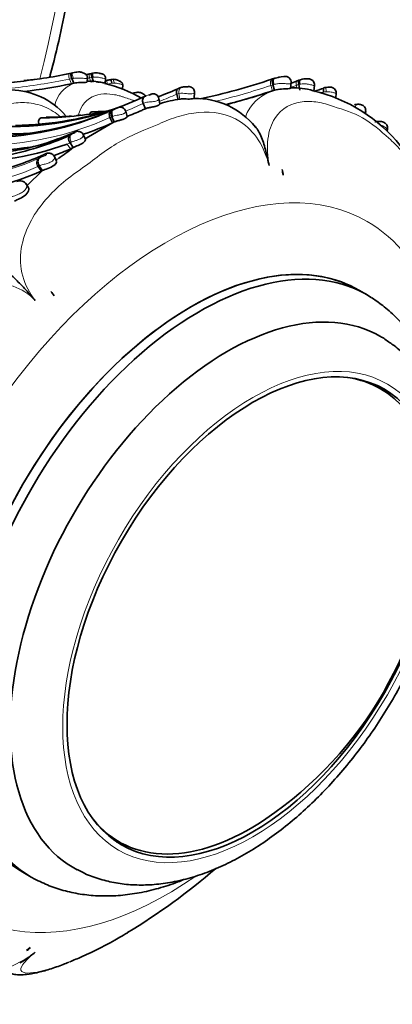
# Model space of a CAD drawing. Units: millimetres. Extents: x 0 to 786, y 0 to 1164.
# Drawn here: x 677 to 702, y 227 to 294 of the extents above; entities that cross this region are included whole.
import ezdxf
from ezdxf import colors
from ezdxf.entities.mleader import LeaderData, LeaderLine
from ezdxf.math import Vec2, Vec3

# ---------------------------------------------------------------- set-up
doc = ezdxf.new("R2010")
doc.units = ezdxf.units.MM
doc.layers.add('DV7_Défaut', color=7, linetype='Continuous')
doc.layers.add('Défaut', color=7, linetype='Continuous')

# ---------------------------------------------------------------- blocks, each defined once
blk = doc.blocks.new('_DOT')
at = {"color": 0}
blk.add_line((0, 0), (-1, 0), dxfattribs=at)
at = {"color": 0, "const_width": 0.333}
blk.add_lwpolyline([(-0.1665, 0, 1), (0.1665, 0, 1)], format="xyb", close=True, dxfattribs=at)
blk = doc.blocks.new('SE6')
at = {"layer": 'DV7_Défaut', "color": 7, "linetype": 'Continuous', "lineweight": 18}
for p, q in [((680.391, 290.454), (680.487, 290.474)), ((680.587, 290.496), (680.699, 290.519)), ((680.554, 290.113), (680.384, 290.076)), ((680.514, 289.758), (680.384, 290.076)), ((680.65, 290.128), (680.554, 290.113)), ((681.93, 290.191), (681.764, 290.158)), ((681.861, 289.836), (681.764, 290.158)), ((682.014, 290.202), (681.93, 290.191)), ((683.289, 289.794), (682.972, 289.741)), ((683.457, 289.8), (683.289, 289.794)), ((687.934, 288.706), (687.872, 289.095)), ((694.311, 289.692), (694.171, 289.646)), ((694.288, 289.271), (694.171, 289.646)), ((695.954, 289.464), (695.918, 289.647)), ((685.431, 288.413), (685.413, 288.404)), ((685.573, 288.042), (685.413, 288.404)), ((680.489, 286.269), (680.714, 286.435)), ((680.714, 286.435), (680.692, 286.427)), ((680.45, 285.293), (680.232, 285.624)), ((678.302, 284.662), (678.344, 284.683)), ((678.344, 284.683), (678.646, 284.919)), ((677.49, 282.791), (678.534, 283.813)), ((678.455, 283.774), (678.224, 284.09)), ((678.346, 284.148), (678.302, 284.129))]:
    blk.add_line(p, q, dxfattribs=at)
at = {"layer": 'DV7_Défaut', "color": 7, "linetype": 'Continuous', "lineweight": 35}
for p, q in [((680.891, 290.558), (680.697, 290.522)), ((680.998, 290.571), (680.81, 290.543)), ((681.83, 290.448), (681.932, 290.468)), ((680.514, 289.758), (680.685, 289.795)), ((680.685, 289.795), (680.554, 290.113)), ((681.596, 289.881), (681.615, 290.195)), ((682.028, 289.869), (681.93, 290.191)), ((682.836, 289.79), (682.861, 290.117)), ((683.38, 290.067), (683.226, 290.048)), ((694.404, 290.127), (694.32, 290.1)), ((695.053, 290.259), (694.7, 290.202)), ((695.525, 289.449), (695.57, 289.832)), ((696.21, 290.037), (696.123, 290.012)), ((684.022, 289.375), (684.025, 289.709)), ((684.935, 289.164), (684.761, 289.14)), ((688.927, 288.766), (688.95, 289.154)), ((694.513, 289.345), (694.258, 289.275)), ((694.429, 289.318), (694.311, 289.692)), ((696.163, 289.327), (696.09, 289.701)), ((697.103, 289.254), (697.159, 289.652)), ((698.619, 288.789), (698.647, 289.113)), ((685.591, 288.051), (685.431, 288.413)), ((686.574, 288.379), (686.512, 288.752)), ((687.821, 288.669), (687.724, 289.047)), ((682.052, 287.832), (681.903, 287.827)), ((683.284, 287.94), (683.367, 287.978)), ((683.367, 287.978), (683.419, 288.002)), ((684.34, 287.507), (684.232, 287.876)), ((700.637, 287.74), (700.661, 287.864)), ((678.796, 287.46), (678.446, 287.42)), ((681.417, 285.961), (683.454, 287.141)), ((683.321, 287.08), (683.155, 287.44)), ((683.454, 287.141), (683.287, 287.501)), ((683.454, 287.141), (683.321, 287.08)), ((702.12, 286.524), (702.15, 286.618)), ((680.642, 285.39), (680.423, 285.722)), ((681.484, 285.952), (681.323, 286.286)), ((680.45, 285.293), (680.642, 285.39)), ((679.497, 284.449), (679.35, 284.771)), ((678.534, 283.813), (678.302, 284.129)), ((678.455, 283.774), (678.534, 283.813)), ((677.586, 282.643), (677.413, 282.91)), ((700.762, 275.306), (700.2, 275.63)), ((701.68, 268.887), (700.973, 269.295)), ((683.073, 238.291), (683.78, 237.883)), ((677.2, 235.793), (677.762, 235.468)), ((677.438, 230.438), (677.695, 230.639))]:
    blk.add_line(p, q, dxfattribs=at)
at = {"layer": 'DV7_Défaut', "color": 7, "linetype": 'Continuous', "lineweight": 18}
for centre, radius, start, end in [((671.812, 332.106), 42.526, 276.13499, 281.63811), ((666.631, 355.328), 66.318, 282.06714, 282.14877), ((671.757, 332.095), 42.895, 276.24808, 281.60269), ((681.462, 287.786), 2.154, 111.15935, 166.21989), ((672.548, 332.467), 43.302, 282.08162, 282.28945), ((695.326, 286.912), 3.344, 94.40506, 99.93603), ((688.018, 288.392), 0.718, 101.81113, 114.18086), ((688.094, 287.562), 1.548, 78.85712, 98.25994), ((680.284, 330.833), 43.466, 283.39516, 288.63263), ((695.202, 286.455), 2.965, 108.56459, 159.61056), ((681.59, 330.506), 43.298, 288.78809, 289.32518), ((697.082, 286.241), 3.6, 106.00069, 108.85761), ((698.466, 285.981), 3.278, 101.95067, 105.65376), ((698.104, 287.384), 1.831, 94.41968, 99.96749), ((676.261, 307.713), 21.368, 291.87589, 295.36002), ((677.999, 310.733), 23.767, 291.07943, 294.15513), ((688.843, 280.826), 7.91, 101.74507, 106.69924), ((674.288, 307.254), 21.708, 270.0773, 294.10977), ((676.261, 307.713), 21.368, 270.18546, 274.0299), ((679.043, 288.197), 2.834, 294.81162, 299.15504), ((678.442, 289.98), 4.239, 297.66985, 298.87652), ((682.494, 280.963), 5.19, 112.26434, 113.52202), ((673.085, 303.634), 18.812, 267.56808, 281.99796), ((671.088, 300.748), 17.632, 266.98438, 293.9778), ((677.818, 285.587), 1.044, 294.65546, 297.62466), ((694.385, 263.344), 25.915, 124.71998, 125.16673), ((671.078, 300.119), 17.55, 266.91962, 294.02699), ((677.59, 285.479), 1.527, 294.5393, 297.82551), ((677.261, 282.784), 0.198, 359.1956, 43.9508)]:
    blk.add_arc(centre, radius, start, end, dxfattribs=at)
at = {"layer": 'DV7_Défaut', "color": 7, "linetype": 'Continuous', "lineweight": 35}
for centre, radius, start, end in [((674.568, 317.921), 28.078, 275.5163, 282.86324), ((672.634, 332.252), 42.803, 281.96258, 282.40509), ((682.462, 287.291), 3.217, 100.10819, 102.51043), ((683.116, 283.968), 6.603, 99.92508, 100.65351), ((677.836, 313.091), 22.991, 280.26287, 280.46796), ((671.928, 332.291), 42.683, 275.95875, 277.16686), ((671.828, 332.096), 43.22, 277.26391, 281.59461), ((681.799, 287.492), 2.445, 75.96122, 94.77871), ((674.401, 331.819), 42.693, 280.689, 280.81473), ((680.499, 280.406), 9.645, 60.09792, 76.13916), ((674.401, 331.819), 42.693, 281.41353, 281.59088), ((683.59, 287.062), 2.997, 96.81631, 101.75421), ((680.436, 330.901), 43.099, 281.89996, 288.68984), ((698.201, 278.07), 12.641, 107.76201, 108.34776), ((695.326, 286.912), 3.344, 99.93603, 105.83448), ((695.163, 289.853), 0.405, 353.20925, 103.84837), ((681.971, 329.661), 42.113, 288.83804, 289.53849), ((697.239, 286.202), 3.972, 105.62217, 108.49828), ((696.6, 288.904), 1.193, 86.50653, 109.05521), ((676.273, 284.287), 5.055, 40.70457, 88.68214), ((685.155, 287.054), 2.116, 93.49559, 96.48142), ((686.107, 288.667), 0.41, 8.96224, 115.16038), ((678.284, 311.16), 23.74, 290.14348, 293.98848), ((688.21, 288.905), 0.632, 95.49632, 122.62974), ((680.453, 329.998), 43.004, 284.26451, 288.55907), ((680.309, 330.738), 43.759, 284.22142, 288.62952), ((695.631, 284.277), 5.209, 73.99041, 91.11385), ((694.555, 278.676), 10.901, 1.36228, 76.674), ((684.316, 330.008), 42.737, 287.45487, 288.41791), ((698.269, 287.599), 1.935, 99.87001, 104.23198), ((676.362, 308.277), 21.45, 270.20861, 295.38521), ((686.518, 287.007), 2.099, 105.88701, 109.45219), ((688.653, 282.165), 6.569, 95.87814, 108.48208), ((688.993, 283.442), 5.317, 39.13661, 90.84951), ((674.486, 307.625), 21.562, 269.77414, 294.08049), ((674.744, 307.874), 21.69, 269.81663, 292.27174), ((676.41, 309.25), 22.341, 270.70173, 289.58532), ((678.284, 311.16), 23.74, 270.39059, 281.315), ((680.436, 330.901), 43.099, 271.95059, 273.32749), ((680.138, 335.936), 48.138, 272.14905, 273.42293), ((678.284, 311.16), 23.74, 281.61607, 282.15408), ((692.38, 267.477), 22.396, 112.90768, 113.58782), ((683.846, 287.748), 0.404, 15.4856, 122.93266), ((671.247, 320.045), 35.06, 291.83328, 293.67964), ((688.353, 281.239), 7.349, 112.19058, 114.30598), ((700.076, 287.455), 0.892, 95.03044, 102.25403), ((678.675, 311.612), 24.152, 270.28698, 272.94872), ((679.928, 295.659), 8.137, 269.87724, 274.11487), ((679.928, 295.659), 8.137, 276.71847, 278.77817), ((674.407, 307.012), 21.835, 288.43621, 294.09563), ((673.085, 303.634), 18.812, 281.99796, 293.66979), ((680.912, 285.798), 0.666, 109.33148, 114.37945), ((681.453, 290.909), 4.263, 291.52158, 293.91735), ((671.924, 305.466), 21.028, 280.90313, 293.7726), ((673.131, 305.657), 21.254, 266.72509, 289.51852), ((673.263, 303.429), 18.543, 267.50467, 281.97334), ((674.407, 307.012), 21.835, 270.29333, 279.9176), ((673.019, 302.267), 18.53, 289.81696, 293.64107), ((663.324, 307.949), 28.44, 304.97181, 307.51282), ((671.305, 300.799), 17.495, 283.24075, 294.80954), ((671.179, 300.118), 17.89, 267.46274, 293.99679), ((693.932, 283.518), 1.073, 358.92445, 19.97337), ((677.003, 282.608), 0.505, 33.85815, 116.14571), ((677.566, 274.051), 2.143, 33.89009, 44.04189), ((679.022, 261.299), 26.386, 304.13637, 355.86363), ((660.818, 270.495), 45.403, 301.2152, 310.65792), ((677.194, 231.014), 0.625, 292.94041, 323.20379)]:
    blk.add_arc(centre, radius, start, end, dxfattribs=at)
at = {"layer": 'DV7_Défaut', "color": 7, "linetype": 'Continuous', "lineweight": 18}
for centre, major_axis, ratio, start_param, end_param in [((640.334, 283.636), (-28.5, -49.363), 0.57735, 2.01704, 6.283185), ((683.131, 289.686), (0.133, -0.324), 0.380013, 3.291746, 4.38673), ((683.468, 289.735), (0.089, -0.333), 0.017133, 1.764691, 3.075563), ((694.527, 289.747), (0.123, -0.381), 0.337362, 3.138671, 4.686904), ((696.316, 289.653), (0.108, -0.385), 0.294431, 3.129089, 4.45126), ((685.102, 288.838), (0.074, -0.334), 0.071741, 2.711761, 3.121006), ((698.011, 289.112), (0.074, -0.393), 0.074857, 3.139642, 4.445593), ((683.582, 287.637), (0.167, -0.363), 0.641308, 3.125989, 4.722306), ((700.052, 287.948), (0.055, -0.396), 0.139717, 3.135259, 4.259808), ((680.707, 285.935), (0.193, -0.35), 0.60271, 3.264108, 4.867096), ((678.572, 284.358), (0.184, -0.355), 0.760071, 3.316906, 4.920489), ((687.098, 256.637), (13.674, 23.685), 0.57735, 0, 4.027319), ((687.098, 256.637), (13.674, 23.685), 0.57735, 5.402052, 6.283185)]:
    blk.add_ellipse(centre, major_axis=major_axis, ratio=ratio, start_param=start_param, end_param=end_param, dxfattribs=at)
at = {"layer": 'DV7_Défaut', "color": 7, "linetype": 'Continuous', "lineweight": 35}
for centre, major_axis, ratio, start_param, end_param in [((683.331, 289.717), (0.095, -0.332), 0.056667, 3.186256, 4.463655), ((694.527, 289.747), (0.123, -0.381), 0.337362, 3.068306, 3.138671), ((680.929, 286.099), (0.125, -0.38), 0.935984, 3.131296, 3.410154), ((669.332, 277.12), (-1.329, 34.157), 0.767256, -1.412903, -1.401373), ((688.7, 255.712), (11.5, 19.919), 0.57735, 0, 3.141593), ((688.7, 255.712), (-11.5, -19.919), 0.57735, 3.141593, 6.283185), ((689.262, 255.387), (-11.5, -19.919), 0.57735, 3.114381, 6.283185), ((664.237, 274.435), (24.142, -24.2), 0.345066, 1.270963, 1.282492), ((691.175, 254.283), (10.5, 18.187), 0.57735, 0, 3.163987), ((691.175, 254.283), (10.5, 18.187), 0.57735, 6.254781, 6.283185), ((692.73, 253.385), (8.95, 15.502), 0.57735, 0, 0.22644), ((692.235, 253.671), (-9, -15.588), 0.57735, 3.013005, 3.102299), ((692.73, 253.385), (8.95, 15.502), 0.57735, 5.410861, 6.283185), ((692.73, 253.385), (8.95, 15.502), 0.57735, 2.915153, 4.013917), ((692.235, 253.671), (-9, -15.588), 0.57735, 0.039294, 0.128587), ((689.262, 255.387), (-11.5, -19.919), 0.57735, 0, 0.028317)]:
    blk.add_ellipse(centre, major_axis=major_axis, ratio=ratio, start_param=start_param, end_param=end_param, dxfattribs=at)
at = {"layer": 'DV7_Défaut', "color": 7, "linetype": 'Continuous', "lineweight": 18}
blk.add_ellipse((692.942, 253.262), major_axis=(9.206, 15.945), ratio=0.57735, dxfattribs=at)
at = {"layer": 'DV7_Défaut', "color": 7, "linetype": 'Continuous', "lineweight": 35}
blk.add_ellipse((692.942, 253.262), major_axis=(-9, -15.588), ratio=0.57735, dxfattribs=at)
for points, knots in [([(679.035, 290.224), (679.047, 290.271), (679.293, 291.202), (679.736, 293.013), (680.287, 295.642), (680.739, 298.247), (681.092, 300.823), (681.342, 303.365), (681.49, 305.865), (681.534, 308.319), (681.475, 310.721), (681.31, 313.065), (681.04, 315.345), (680.665, 317.555), (680.185, 319.69), (679.602, 321.743), (678.915, 323.708), (678.127, 325.581), (677.24, 327.355), (676.258, 329.025), (675.183, 330.586), (674.019, 332.035), (672.771, 333.367), (671.44, 334.585), (670.042, 335.664), (668.909, 336.433), (668.299, 336.762), (668.156, 336.839)], [0, 0, 0, 0, 0.002297, 0.045564, 0.088858, 0.132182, 0.175536, 0.218922, 0.262337, 0.305779, 0.349242, 0.39272, 0.436196, 0.479652, 0.523064, 0.566405, 0.609642, 0.652739, 0.695657, 0.738363, 0.78083, 0.823041, 0.864998, 0.906718, 0.948238, 0.989609, 1, 1, 1, 1]), ([(680.554, 290.113), (680.534, 290.151), (680.518, 290.194), (680.492, 290.28), (680.482, 290.322), (680.47, 290.393), (680.469, 290.422), (680.474, 290.461), (680.481, 290.472), (680.495, 290.476)], [0, 0, 0, 0, 0.25, 0.25, 0.5, 0.5, 0.75, 0.75, 1, 1, 1, 1]), ([(681.613, 290.168), (681.613, 290.178), (681.614, 290.196), (681.61, 290.241), (681.592, 290.305), (681.543, 290.368), (681.436, 290.459), (681.261, 290.548), (681.115, 290.563), (681.032, 290.57)], [0, 0, 0, 0, 0.0294, 0.065884, 0.167169, 0.321919, 0.468674, 0.740546, 1, 1, 1, 1]), ([(681.83, 290.448), (681.81, 290.453), (681.791, 290.451), (681.772, 290.438), (681.769, 290.435), (681.765, 290.431)], [0, 0, 0, 0, 0.803428, 0.803428, 1, 1, 1, 1]), ([(681.932, 290.468), (681.92, 290.474), (681.908, 290.474), (681.891, 290.455), (681.886, 290.436), (681.885, 290.382), (681.889, 290.347), (681.905, 290.27), (681.916, 290.229), (681.93, 290.191)], [0, 0, 0, 0, 0.25, 0.25, 0.5, 0.5, 0.75, 0.75, 1, 1, 1, 1]), ([(682.859, 290.091), (682.858, 290.133), (682.855, 290.2), (682.813, 290.286), (682.776, 290.333), (682.758, 290.352), (682.752, 290.358), (682.749, 290.362), (682.742, 290.371), (682.733, 290.385), (682.718, 290.399), (682.685, 290.414), (682.637, 290.43), (682.58, 290.446), (682.508, 290.464), (682.381, 290.489), (682.194, 290.508), (682.067, 290.495), (681.99, 290.486)], [0, 0, 0, 0, 0.096009, 0.178541, 0.236273, 0.246124, 0.250364, 0.254806, 0.260016, 0.283278, 0.340432, 0.388475, 0.44448, 0.492718, 0.537612, 0.624542, 0.801686, 1, 1, 1, 1]), ([(680.685, 289.795), (680.817, 289.824), (680.972, 289.834), (681.244, 289.837), (681.382, 289.832), (681.546, 289.846), (681.593, 289.862), (681.596, 289.881)], [0, 0, 0, 0, 0.354906, 0.354906, 0.709813, 0.709813, 1, 1, 1, 1]), ([(682.219, 289.887), (682.29, 289.888), (682.361, 289.884), (682.568, 289.859), (682.686, 289.832), (682.834, 289.796), (682.856, 289.79), (682.816, 289.784), (682.816, 289.783), (682.816, 289.783)], [0, 0, 0, 0, 0.206939, 0.206939, 0.6029, 0.6029, 0.998861, 0.998861, 1, 1, 1, 1]), ([(684.024, 289.678), (684.024, 289.686), (684.024, 289.701), (684.021, 289.729), (684.017, 289.758), (684.008, 289.789), (683.987, 289.83), (683.953, 289.853), (683.903, 289.884), (683.857, 289.912), (683.782, 289.955), (683.679, 290.005), (683.532, 290.058), (683.445, 290.064), (683.38, 290.067)], [0, 0, 0, 0, 0.025931, 0.052899, 0.084716, 0.125705, 0.183391, 0.294953, 0.348667, 0.393824, 0.473036, 0.618325, 0.754384, 1, 1, 1, 1]), ([(694.311, 289.692), (694.28, 289.794), (694.263, 289.899), (694.27, 290.052), (694.293, 290.098), (694.329, 290.102)], [0, 0, 0, 0, 0.5, 0.5, 1, 1, 1, 1]), ([(696.121, 290.013), (696.1, 290.007), (696.085, 289.985), (696.062, 289.893), (696.066, 289.801), (696.09, 289.701)], [0, 0, 0, 0, 0.3843006, 0.3843006, 1, 1, 1, 1]), ([(697.149, 289.623), (697.153, 289.638), (697.168, 289.695), (697.145, 289.81), (697.083, 289.927), (696.996, 290.011), (696.905, 290.062), (696.818, 290.085), (696.744, 290.095), (696.7, 290.095), (696.673, 290.095)], [0, 0, 0, 0, 0.053337, 0.241154, 0.417545, 0.561463, 0.696458, 0.820619, 0.903802, 1, 1, 1, 1]), ([(684.958, 289.136), (684.949, 289.152), (684.94, 289.162), (684.929, 289.164), (684.926, 289.162), (684.924, 289.158)], [0, 0, 0, 0, 0.667838, 0.667838, 1, 1, 1, 1]), ([(685.612, 288.92), (685.612, 288.92), (685.599, 288.936), (685.573, 288.959), (685.519, 289.005), (685.44, 289.063), (685.311, 289.132), (685.171, 289.175), (685.076, 289.174), (685.029, 289.172)], [0, 0, 0, 0, 0.003098, 0.105213, 0.177893, 0.300297, 0.50768, 0.792163, 1, 1, 1, 1]), ([(687.936, 289.47), (687.92, 289.467), (687.888, 289.462), (687.844, 289.444), (687.804, 289.416), (687.769, 289.381), (687.741, 289.338), (687.721, 289.288), (687.708, 289.232), (687.704, 289.172), (687.709, 289.11), (687.719, 289.068), (687.724, 289.047)], [0, 0, 0, 0, 0.09633, 0.193463, 0.291404, 0.39016, 0.489737, 0.590137, 0.691363, 0.793415, 0.896295, 1, 1, 1, 1]), ([(688.121, 289.528), (688.159, 289.536), (688.205, 289.542), (688.255, 289.546), (688.275, 289.547), (688.296, 289.548), (688.319, 289.549), (688.336, 289.55), (688.354, 289.551), (688.373, 289.551), (688.388, 289.552), (688.403, 289.552), (688.417, 289.553), (688.43, 289.553), (688.444, 289.554), (688.455, 289.555), (688.468, 289.555), (688.48, 289.556), (688.489, 289.557), (688.503, 289.558), (688.512, 289.559), (688.518, 289.56), (688.529, 289.561), (688.532, 289.562), (688.532, 289.562)], [0, 0, 0, 0, 0.28541, 0.28541, 0.28541, 0.400232, 0.400232, 0.400232, 0.489511, 0.489511, 0.489511, 0.559132, 0.559132, 0.559132, 0.625431, 0.625431, 0.625431, 0.699852, 0.699852, 0.699852, 0.808633, 0.808633, 0.808633, 1, 1, 1, 1]), ([(688.942, 289.132), (688.945, 289.163), (688.952, 289.235), (688.909, 289.353), (688.833, 289.452), (688.747, 289.515), (688.665, 289.548), (688.597, 289.561), (688.55, 289.563), (688.533, 289.562), (688.53, 289.562)], [0, 0, 0, 0, 0.125442, 0.337973, 0.52314, 0.674789, 0.802738, 0.9081, 0.987483, 1, 1, 1, 1]), ([(694.429, 289.318), (694.575, 289.366), (694.745, 289.388), (695.065, 289.404), (695.226, 289.4), (695.448, 289.412), (695.521, 289.43), (695.525, 289.449)], [0, 0, 0, 0, 0.341294, 0.341294, 0.682589, 0.682589, 1, 1, 1, 1]), ([(697.787, 289.188), (697.784, 289.207), (697.778, 289.245), (697.772, 289.298), (697.769, 289.347), (697.768, 289.39), (697.771, 289.438), (697.783, 289.484), (697.805, 289.469), (697.818, 289.46)], [0, 0, 0, 0, 0.096506, 0.194884, 0.295139, 0.397273, 0.501289, 0.711637, 1, 1, 1, 1]), ([(698.637, 289.078), (698.641, 289.1), (698.651, 289.166), (698.615, 289.289), (698.531, 289.41), (698.424, 289.484), (698.331, 289.514), (698.254, 289.527), (698.14, 289.532), (698.024, 289.523), (697.949, 289.507), (697.937, 289.504)], [0, 0, 0, 0, 0.064098, 0.213602, 0.369181, 0.508569, 0.604977, 0.663075, 0.752878, 0.9659, 1, 1, 1, 1]), ([(685.557, 288.898), (685.483, 288.87), (685.425, 288.8), (685.376, 288.619), (685.387, 288.509), (685.431, 288.413)], [0, 0, 0, 0, 0.5, 0.5, 1, 1, 1, 1]), ([(685.559, 288.899), (685.564, 288.901), (685.568, 288.903), (685.571, 288.905), (685.592, 288.914), (685.613, 288.923), (685.635, 288.931)], [0, 0, 0, 0, 0.162724, 0.162724, 0.162724, 1, 1, 1, 1]), ([(687.934, 288.706), (688.04, 288.729), (688.208, 288.722), (688.534, 288.709), (688.685, 288.71), (688.878, 288.736), (688.926, 288.758), (688.927, 288.766)], [0, 0, 0, 0, 0.33692, 0.33692, 0.67384, 0.67384, 1, 1, 1, 1]), ([(683.155, 287.44), (683.111, 287.536), (683.099, 287.646), (683.147, 287.832), (683.206, 287.906), (683.284, 287.94)], [0, 0, 0, 0, 0.5, 0.5, 1, 1, 1, 1]), ([(683.287, 287.501), (683.243, 287.597), (683.226, 287.705), (683.256, 287.882), (683.302, 287.95), (683.367, 287.978)], [0, 0, 0, 0, 0.5, 0.5, 1, 1, 1, 1]), ([(683.419, 288.002), (683.441, 288.012), (683.464, 288.022), (683.489, 288.032), (683.494, 288.034), (683.5, 288.036), (683.505, 288.038)], [0, 0, 0, 0, 0.824692, 0.824692, 0.824692, 1, 1, 1, 1]), ([(686.574, 288.377), (686.574, 288.376), (686.574, 288.369), (686.566, 288.351), (686.534, 288.32), (686.481, 288.287), (686.42, 288.259), (686.363, 288.238), (686.315, 288.223), (686.265, 288.209), (686.211, 288.196), (686.155, 288.184), (686.097, 288.173), (686.038, 288.162), (685.959, 288.148), (685.863, 288.131), (685.726, 288.102), (685.651, 288.074), (685.593, 288.05)], [0, 0, 0, 0, 0.0113858, 0.0950588, 0.1780548, 0.2617134, 0.3448748, 0.3869008, 0.4285467, 0.4701557, 0.5121633, 0.5539453, 0.5955349, 0.6374702, 0.6793741, 0.7628488, 0.8464111, 1, 1, 1, 1]), ([(700.654, 287.836), (700.656, 287.841), (700.672, 287.887), (700.664, 287.992), (700.621, 288.125), (700.537, 288.232), (700.445, 288.294), (700.354, 288.33), (700.251, 288.352), (700.124, 288.359), (700.043, 288.347), (699.998, 288.34)], [0, 0, 0, 0, 0.01308, 0.15939, 0.293996, 0.438621, 0.557011, 0.626428, 0.734398, 0.8764, 1, 1, 1, 1]), ([(678.446, 287.42), (678.367, 287.408), (678.309, 287.348), (678.261, 287.179), (678.27, 287.071), (678.31, 286.968)], [0, 0, 0, 0, 0.5, 0.5, 1, 1, 1, 1]), ([(684.34, 287.505), (684.341, 287.505), (684.342, 287.5), (684.338, 287.487), (684.317, 287.463), (684.281, 287.433), (684.23, 287.402), (684.175, 287.374), (684.125, 287.353), (684.07, 287.332), (683.996, 287.307), (683.901, 287.279), (683.801, 287.253), (683.704, 287.227), (683.612, 287.2), (683.527, 287.172), (683.479, 287.152), (683.454, 287.141)], [0, 0, 0, 0, 0.012746, 0.08803, 0.164012, 0.239701, 0.315663, 0.391507, 0.429411, 0.467658, 0.54346, 0.61964, 0.695403, 0.771668, 0.847565, 0.921788, 1, 1, 1, 1]), ([(702.14, 286.588), (702.14, 286.588), (702.161, 286.631), (702.168, 286.738), (702.141, 286.886), (702.064, 287.01), (701.969, 287.088), (701.868, 287.14), (701.742, 287.176), (701.565, 287.19), (701.399, 287.179), (701.307, 287.15), (701.277, 287.141)], [0, 0, 0, 0, 0.001513, 0.120732, 0.231687, 0.357708, 0.449518, 0.518411, 0.624707, 0.752965, 0.932279, 1, 1, 1, 1]), ([(681.325, 286.264), (681.317, 286.285), (681.298, 286.341), (681.22, 286.417), (681.117, 286.479), (681.007, 286.505), (680.908, 286.505), (680.84, 286.492), (680.813, 286.482), (680.808, 286.48)], [0, 0, 0, 0, 0.093226, 0.289074, 0.483096, 0.654626, 0.813433, 0.971556, 1, 1, 1, 1]), ([(694.046, 284.167), (693.979, 284.493), (693.909, 284.82), (693.746, 285.465), (693.652, 285.785), (693.468, 286.235), (693.399, 286.38), (693.26, 286.62), (693.194, 286.719), (693.122, 286.808)], [0, 0, 0, 0, 0.347269, 0.347269, 0.694538, 0.694538, 0.868173, 0.868173, 1, 1, 1, 1]), ([(680.423, 285.722), (680.402, 285.736), (680.379, 285.773), (680.354, 285.833), (680.335, 285.892), (680.325, 285.95), (680.321, 286.012), (680.326, 286.075), (680.343, 286.133), (680.369, 286.186), (680.395, 286.211), (680.411, 286.226)], [0, 0, 0, 0, 0.105103, 0.207699, 0.307797, 0.405402, 0.500519, 0.631174, 0.750353, 0.854661, 1, 1, 1, 1]), ([(680.642, 285.39), (680.736, 285.442), (680.849, 285.486), (681.098, 285.594), (681.223, 285.655), (681.411, 285.79), (681.472, 285.863), (681.49, 285.928), (681.49, 285.941), (681.485, 285.951)], [0, 0, 0, 0, 0.298722, 0.298722, 0.597444, 0.597444, 0.896167, 0.896167, 1, 1, 1, 1]), ([(678.302, 284.129), (678.24, 284.214), (678.204, 284.322), (678.203, 284.52), (678.24, 284.609), (678.302, 284.662)], [0, 0, 0, 0, 0.5, 0.5, 1, 1, 1, 1]), ([(678.534, 283.813), (678.629, 283.863), (678.754, 283.903), (679.05, 284.015), (679.203, 284.084), (679.434, 284.256), (679.502, 284.356), (679.503, 284.429), (679.501, 284.439), (679.498, 284.447)], [0, 0, 0, 0, 0.3145918, 0.3145918, 0.6291837, 0.6291837, 0.9437755, 0.9437755, 1, 1, 1, 1]), ([(679.348, 284.756), (679.342, 284.777), (679.323, 284.835), (679.244, 284.914), (679.139, 284.979), (679.027, 285.01), (678.91, 285.014), (678.786, 284.99), (678.719, 284.959), (678.68, 284.939)], [0, 0, 0, 0, 0.066605, 0.224214, 0.36758, 0.498773, 0.640562, 0.815403, 1, 1, 1, 1]), ([(676.627, 281.729), (676.718, 281.779), (676.848, 281.832), (677.121, 281.967), (677.276, 282.057), (677.512, 282.276), (677.596, 282.41), (677.617, 282.57), (677.608, 282.611), (677.587, 282.641)], [0, 0, 0, 0, 0.29008, 0.29008, 0.58016, 0.58016, 0.87024, 0.87024, 1, 1, 1, 1]), ([(678.044, 274.928), (677.832, 275.169), (677.616, 275.412), (677.173, 275.893), (676.944, 276.135), (676.585, 276.482), (676.463, 276.596), (676.212, 276.815), (676.083, 276.92), (675.831, 277.108), (675.703, 277.192), (675.529, 277.287), (675.472, 277.313), (675.37, 277.352), (675.324, 277.365), (675.283, 277.37)], [0, 0, 0, 0, 0.25, 0.25, 0.5, 0.5, 0.625, 0.625, 0.75, 0.75, 0.875, 0.875, 0.9375, 0.9375, 1, 1, 1, 1]), ([(706.153, 266.239), (706.143, 266.314), (706.064, 266.878), (705.868, 267.905), (705.48, 269.262), (704.977, 270.531), (704.366, 271.699), (703.651, 272.758), (702.848, 273.691), (701.972, 274.499), (701.394, 274.893), (701.072, 275.109)], [0, 0, 0, 0, 0.019731, 0.14949, 0.278519, 0.406227, 0.532025, 0.655486, 0.77647, 0.895174, 1, 1, 1, 1]), ([(680.915, 235.984), (681.104, 235.88), (681.569, 235.627), (682.479, 235.304), (683.566, 235.045), (684.709, 234.916), (685.889, 234.917), (687.106, 235.05), (688.353, 235.315), (689.622, 235.713), (690.903, 236.242), (692.186, 236.897), (693.46, 237.674), (694.715, 238.565), (695.943, 239.561), (697.135, 240.654), (698.284, 241.837), (699.385, 243.101), (700.43, 244.436), (701.413, 245.836), (702.33, 247.289), (703.173, 248.788), (703.939, 250.323), (704.621, 251.885), (705.216, 253.464), (705.718, 255.05), (706.125, 256.635), (706.431, 258.208), (706.635, 259.762), (706.731, 261.286), (706.717, 262.771), (706.59, 264.207), (706.348, 265.581), (705.991, 266.881), (705.52, 268.095), (704.94, 269.208), (704.257, 270.213), (703.486, 271.089), (702.704, 271.795), (702.207, 272.118), (701.97, 272.271)], [0, 0, 0, 0, 0.013161, 0.037918, 0.06275, 0.08783, 0.113293, 0.13922, 0.165626, 0.192459, 0.219623, 0.247005, 0.274499, 0.302019, 0.329509, 0.356949, 0.384333, 0.411664, 0.43895, 0.466204, 0.493438, 0.520666, 0.547903, 0.575159, 0.602449, 0.629789, 0.657192, 0.684671, 0.712235, 0.739885, 0.767614, 0.795392, 0.823139, 0.850752, 0.878102, 0.905053, 0.931501, 0.957409, 0.982822, 1, 1, 1, 1]), ([(678.101, 235.287), (678.473, 235.108), (679.114, 234.806), (680.248, 234.46), (681.412, 234.243), (682.628, 234.154), (683.88, 234.196), (685.168, 234.371), (686.483, 234.678), (687.5, 235.013), (688.076, 235.239), (688.208, 235.292)], [0, 0, 0, 0, 0.112513, 0.229311, 0.346841, 0.465797, 0.586693, 0.709799, 0.835103, 0.96233, 1, 1, 1, 1]), ([(680.415, 229.675), (680.678, 229.782), (680.947, 229.896), (682.1, 230.41), (682.933, 230.832), (684, 231.45), (684.173, 231.552), (684.347, 231.658)], [0, 0, 0, 0, 0.201462, 0.201462, 0.8723463, 0.8723463, 1, 1, 1, 1]), ([(676.975, 229.589), (677.12, 229.664), (677.261, 229.752), (677.619, 229.993), (677.833, 230.157), (678.045, 230.322)], [0, 0, 0, 0, 0.3857242, 0.3857242, 1, 1, 1, 1]), ([(675.856, 229.089), (675.88, 229.073), (676.014, 228.988), (676.28, 228.873), (676.646, 228.791), (677.037, 228.77), (677.523, 228.801), (678.181, 228.918), (679.014, 229.151), (679.773, 229.409), (680.196, 229.586), (680.333, 229.643)], [0, 0, 0, 0, 0.015847, 0.086512, 0.16233, 0.250033, 0.357218, 0.528164, 0.722371, 0.923651, 1, 1, 1, 1])]:
    blk.add_open_spline(points, degree=3, knots=knots, dxfattribs=at)
at = {"layer": 'DV7_Défaut', "color": 7, "linetype": 'Continuous', "lineweight": 18}
for points, knots in [([(680.384, 290.076), (680.368, 290.115), (680.354, 290.159), (680.334, 290.246), (680.329, 290.289), (680.33, 290.363), (680.337, 290.394), (680.359, 290.437), (680.374, 290.449), (680.391, 290.454)], [0, 0, 0, 0, 0.25, 0.25, 0.5, 0.5, 0.75, 0.75, 1, 1, 1, 1]), ([(680.65, 290.128), (680.634, 290.168), (680.618, 290.211), (680.591, 290.298), (680.581, 290.34), (680.568, 290.413), (680.567, 290.442), (680.572, 290.482), (680.579, 290.493), (680.587, 290.496)], [0, 0, 0, 0, 0.25, 0.25, 0.5, 0.5, 0.75, 0.75, 1, 1, 1, 1]), ([(680.587, 290.496), (680.678, 290.511), (680.836, 290.539), (681.042, 290.549), (681.171, 290.555), (681.202, 290.561), (681.211, 290.566), (681.184, 290.574), (681.106, 290.578), (681.034, 290.573), (680.998, 290.571)], [0, 0, 0, 0, 0.285133, 0.4987, 0.612552, 0.640903, 0.670183, 0.733126, 0.867157, 1, 1, 1, 1]), ([(681.765, 290.431), (681.755, 290.419), (681.747, 290.402), (681.736, 290.352), (681.735, 290.316), (681.744, 290.238), (681.753, 290.197), (681.764, 290.158)], [0, 0, 0, 0, 0.2741351, 0.2741351, 0.6370675, 0.6370675, 1, 1, 1, 1]), ([(682.013, 290.483), (682.001, 290.49), (681.99, 290.49), (681.975, 290.471), (681.971, 290.451), (681.972, 290.396), (681.976, 290.36), (681.991, 290.283), (682.002, 290.241), (682.014, 290.202)], [0, 0, 0, 0, 0.25, 0.25, 0.5, 0.5, 0.75, 0.75, 1, 1, 1, 1]), ([(681.613, 290.168), (681.613, 290.168), (681.612, 290.163), (681.609, 290.155), (681.598, 290.145), (681.581, 290.136), (681.548, 290.127), (681.47, 290.122), (681.266, 290.135), (680.966, 290.159), (680.751, 290.138), (680.65, 290.128)], [0, 0, 0, 0, 0.002515, 0.049004, 0.092415, 0.133261, 0.171952, 0.272372, 0.432013, 0.731944, 1, 1, 1, 1]), ([(682.859, 290.091), (682.86, 290.089), (682.834, 290.09), (682.673, 290.136), (682.472, 290.185), (682.245, 290.216), (682.099, 290.207), (682.014, 290.202)], [0, 0, 0, 0, 0.176474, 0.365216, 0.568929, 0.750665, 1, 1, 1, 1]), ([(684.024, 289.679), (684.027, 289.682), (683.998, 289.693), (683.757, 289.778), (683.56, 289.793), (683.457, 289.8)], [0, 0, 0, 0, 0.231086, 0.595968, 1, 1, 1, 1]), ([(694.171, 289.646), (694.139, 289.748), (694.129, 289.855), (694.157, 290.014), (694.195, 290.066), (694.247, 290.075)], [0, 0, 0, 0, 0.5, 0.5, 1, 1, 1, 1]), ([(695.566, 289.804), (695.565, 289.795), (695.558, 289.787), (695.547, 289.78), (695.533, 289.771), (695.512, 289.764), (695.485, 289.76), (695.456, 289.755), (695.419, 289.753), (695.376, 289.754), (695.328, 289.755), (695.272, 289.758), (695.213, 289.761), (695.134, 289.766), (695.048, 289.771), (694.961, 289.773), (694.852, 289.775), (694.739, 289.771), (694.632, 289.759), (694.551, 289.749), (694.471, 289.735), (694.395, 289.715)], [0, 0, 0, 0, 0.085941, 0.085941, 0.085941, 0.188908, 0.188908, 0.188908, 0.303036, 0.303036, 0.303036, 0.432932, 0.432932, 0.432932, 0.609215, 0.609215, 0.609215, 0.832258, 0.832258, 0.832258, 1, 1, 1, 1]), ([(695.995, 289.974), (695.966, 289.964), (695.943, 289.94), (695.902, 289.843), (695.899, 289.748), (695.918, 289.647)], [0, 0, 0, 0, 0.376917, 0.376917, 1, 1, 1, 1]), ([(697.154, 289.622), (697.155, 289.624), (697.149, 289.625), (697.137, 289.628), (697.123, 289.632), (697.099, 289.638), (697.066, 289.647), (697.039, 289.654), (697.006, 289.663), (696.969, 289.673), (696.92, 289.686), (696.864, 289.701), (696.805, 289.713), (696.76, 289.722), (696.713, 289.731), (696.666, 289.737), (696.578, 289.749), (696.486, 289.754), (696.398, 289.75), (696.337, 289.747), (696.277, 289.741), (696.218, 289.73), (696.205, 289.728), (696.192, 289.725), (696.178, 289.722)], [0, 0, 0, 0, 0.10707, 0.10707, 0.10707, 0.239879, 0.239879, 0.239879, 0.351176, 0.351176, 0.351176, 0.499149, 0.499149, 0.499149, 0.611872, 0.611872, 0.611872, 0.821799, 0.821799, 0.821799, 0.966678, 0.966678, 0.966678, 1, 1, 1, 1]), ([(684.857, 288.59), (684.783, 288.615), (684.575, 288.682), (684.327, 288.761), (684.114, 288.835), (683.97, 288.884), (683.72, 288.96), (683.219, 289.07), (682.235, 289.098), (681.33, 288.605), (681.037, 287.767), (680.997, 287.602)], [0, 0, 0, 0, 0.053855, 0.14958, 0.173516, 0.197455, 0.245329, 0.340936, 0.53095, 0.914819, 1, 1, 1, 1]), ([(687.872, 289.095), (687.855, 289.2), (687.872, 289.309), (687.965, 289.471), (688.04, 289.522), (688.121, 289.528)], [0, 0, 0, 0, 0.5, 0.5, 1, 1, 1, 1]), ([(688.948, 289.135), (688.948, 289.128), (688.943, 289.12), (688.907, 289.091), (688.846, 289.066), (688.702, 289.056), (688.646, 289.056), (688.524, 289.065), (688.458, 289.073), (688.393, 289.082)], [0, 0, 0, 0, 0.171807, 0.171807, 0.585904, 0.585904, 0.792952, 0.792952, 1, 1, 1, 1]), ([(694.395, 289.715), (694.367, 289.707), (694.339, 289.7), (694.311, 289.692), (694.311, 289.692), (694.311, 289.692), (694.311, 289.692)], [0, 0, 0, 0, 0.999355, 0.999355, 0.999355, 1, 1, 1, 1]), ([(696.178, 289.722), (696.148, 289.716), (696.119, 289.709), (696.09, 289.701), (696.09, 289.701), (696.09, 289.701), (696.09, 289.701)], [0, 0, 0, 0, 0.999379, 0.999379, 0.999379, 1, 1, 1, 1]), ([(698.643, 289.077), (698.644, 289.08), (698.643, 289.082), (698.641, 289.084), (698.635, 289.089), (698.623, 289.095), (698.605, 289.103), (698.585, 289.111), (698.557, 289.122), (698.523, 289.133), (698.498, 289.141), (698.468, 289.15), (698.437, 289.159), (698.397, 289.171), (698.352, 289.182), (698.305, 289.19), (698.238, 289.203), (698.166, 289.211), (698.095, 289.213), (698.051, 289.215), (698.007, 289.214), (697.963, 289.211)], [0, 0, 0, 0, 0.0610171, 0.0610171, 0.0610171, 0.207851, 0.207851, 0.207851, 0.3652034, 0.3652034, 0.3652034, 0.4839491, 0.4839491, 0.4839491, 0.6387451, 0.6387451, 0.6387451, 0.8627318, 0.8627318, 0.8627318, 1, 1, 1, 1]), ([(679.751, 287.505), (679.598, 287.64), (679.052, 288.056), (678.063, 288.439), (676.866, 288.504), (675.92, 288.321), (675.282, 288.102), (674.923, 287.955), (674.568, 287.794), (674.107, 287.61), (673.544, 287.384), (672.985, 287.135), (672.44, 286.843), (671.914, 286.507), (671.404, 286.132), (670.897, 285.739), (670.506, 285.445), (670.235, 285.257), (670.055, 285.132), (669.743, 284.904), (669.141, 284.413), (668.042, 283.278), (667.11, 281.45), (667.315, 279.743), (667.564, 279.148), (667.607, 279.048)], [0, 0, 0, 0, 0.030798, 0.105642, 0.179051, 0.252237, 0.288749, 0.307, 0.325262, 0.36178, 0.39832, 0.434782, 0.471085, 0.507345, 0.543681, 0.580094, 0.616516, 0.625621, 0.634727, 0.652933, 0.689331, 0.761384, 0.907466, 0.984413, 1, 1, 1, 1]), ([(685.557, 288.898), (685.471, 288.864), (685.411, 288.793), (685.36, 288.611), (685.37, 288.501), (685.413, 288.404)], [0, 0, 0, 0, 0.5, 0.5, 1, 1, 1, 1]), ([(686.515, 288.732), (686.515, 288.729), (686.515, 288.725), (686.515, 288.722), (686.514, 288.709), (686.509, 288.695), (686.499, 288.68), (686.486, 288.662), (686.465, 288.642), (686.436, 288.624), (686.416, 288.612), (686.391, 288.599), (686.362, 288.589), (686.32, 288.573), (686.269, 288.56), (686.214, 288.551), (686.164, 288.543), (686.109, 288.536), (686.054, 288.531), (685.993, 288.525), (685.931, 288.52), (685.872, 288.515), (685.801, 288.508), (685.733, 288.499), (685.672, 288.487), (685.578, 288.469), (685.497, 288.444), (685.431, 288.413), (685.431, 288.413), (685.431, 288.413), (685.431, 288.413)], [0, 0, 0, 0, 0.025498, 0.025498, 0.025498, 0.115413, 0.115413, 0.115413, 0.224467, 0.224467, 0.224467, 0.301107, 0.301107, 0.301107, 0.415716, 0.415716, 0.415716, 0.521345, 0.521345, 0.521345, 0.638736, 0.638736, 0.638736, 0.780107, 0.780107, 0.780107, 0.999962, 0.999962, 0.999962, 1, 1, 1, 1]), ([(685.635, 288.931), (685.67, 288.944), (685.707, 288.956), (685.747, 288.967), (685.78, 288.977), (685.816, 288.986), (685.854, 288.995), (685.874, 289), (685.895, 289.005), (685.916, 289.01), (685.93, 289.014), (685.944, 289.018), (685.958, 289.022), (685.965, 289.024), (685.972, 289.026), (685.978, 289.028), (685.98, 289.029), (685.982, 289.029), (685.983, 289.03), (685.989, 289.032), (685.993, 289.034), (685.997, 289.036), (686.005, 289.04), (686.01, 289.043), (686.012, 289.045), (686.016, 289.048), (686.016, 289.051), (686.015, 289.053), (686.012, 289.059), (685.991, 289.057), (685.966, 289.051), (685.956, 289.048), (685.945, 289.045), (685.934, 289.041)], [0, 0, 0, 0, 0.180685, 0.180685, 0.180685, 0.329186, 0.329186, 0.329186, 0.405317, 0.405317, 0.405317, 0.455153, 0.455153, 0.455153, 0.482015, 0.482015, 0.482015, 0.490561, 0.490561, 0.490561, 0.517267, 0.517267, 0.517267, 0.576375, 0.576375, 0.576375, 0.648373, 0.648373, 0.648373, 0.902282, 0.902282, 0.902282, 1, 1, 1, 1]), ([(705.36, 277.634), (705.422, 278.169), (705.429, 278.774), (705.322, 280.021), (705.207, 280.666), (704.741, 282.446), (704.294, 283.414), (703.573, 284.573), (703.318, 284.916), (702.796, 285.522), (702.527, 285.777), (701.687, 286.525), (701.073, 287.066), (699.808, 287.788), (699.158, 287.967), (698.101, 288.326), (697.737, 288.439), (697.018, 288.554), (696.661, 288.567), (695.607, 288.436), (694.904, 288.122), (694.202, 287.015), (694.036, 286.538), (693.906, 285.413), (693.941, 284.795), (694.046, 284.167)], [0, 0, 0, 0, 0.0625, 0.0625, 0.125, 0.125, 0.25, 0.25, 0.3125, 0.3125, 0.375, 0.375, 0.5, 0.5, 0.625, 0.625, 0.6875, 0.6875, 0.75, 0.75, 0.875, 0.875, 0.9375, 0.9375, 1, 1, 1, 1]), ([(694.046, 284.167), (693.894, 284.793), (693.644, 285.399), (692.972, 286.426), (692.547, 286.849), (691.17, 287.746), (690.181, 287.874), (688.773, 287.756), (688.305, 287.659), (687.391, 287.385), (686.948, 287.196), (685.598, 286.614), (684.64, 286.265), (682.857, 285.221), (682.034, 284.529), (680.694, 283.581), (680.242, 283.258), (679.399, 282.522), (679.002, 282.122), (678.275, 281.242), (677.943, 280.759), (677.393, 279.682), (677.183, 279.094), (676.991, 277.861), (677.018, 277.208), (677.353, 275.987), (677.658, 275.416), (678.044, 274.928)], [0, 0, 0, 0, 0.0625, 0.0625, 0.125, 0.125, 0.25, 0.25, 0.3125, 0.3125, 0.375, 0.375, 0.5, 0.5, 0.625, 0.625, 0.6875, 0.6875, 0.75, 0.75, 0.8125, 0.8125, 0.875, 0.875, 0.9375, 0.9375, 1, 1, 1, 1]), ([(684.237, 287.857), (684.238, 287.856), (684.238, 287.856), (684.238, 287.855), (684.239, 287.849), (684.239, 287.842), (684.237, 287.834), (684.234, 287.823), (684.228, 287.81), (684.217, 287.796), (684.201, 287.774), (684.173, 287.749), (684.135, 287.727), (684.118, 287.717), (684.1, 287.708), (684.08, 287.7), (684.045, 287.685), (684.004, 287.672), (683.961, 287.66), (683.915, 287.649), (683.865, 287.639), (683.815, 287.63), (683.76, 287.62), (683.702, 287.611), (683.648, 287.601), (683.579, 287.588), (683.514, 287.575), (683.454, 287.559), (683.418, 287.549), (683.383, 287.538), (683.351, 287.526)], [0, 0, 0, 0, 0.009674, 0.009674, 0.009674, 0.07436, 0.07436, 0.07436, 0.166622, 0.166622, 0.166622, 0.315141, 0.315141, 0.315141, 0.377391, 0.377391, 0.377391, 0.486419, 0.486419, 0.486419, 0.602338, 0.602338, 0.602338, 0.732482, 0.732482, 0.732482, 0.898294, 0.898294, 0.898294, 1, 1, 1, 1]), ([(683.505, 288.038), (683.532, 288.048), (683.56, 288.058), (683.59, 288.069), (683.606, 288.075), (683.623, 288.081), (683.64, 288.087), (683.65, 288.09), (683.661, 288.094), (683.671, 288.098), (683.676, 288.1), (683.681, 288.102), (683.685, 288.104), (683.687, 288.105), (683.689, 288.106), (683.691, 288.106), (683.698, 288.11), (683.702, 288.112), (683.705, 288.114), (683.706, 288.115), (683.706, 288.115), (683.707, 288.115), (683.71, 288.118), (683.712, 288.119), (683.712, 288.121), (683.713, 288.125), (683.698, 288.122), (683.68, 288.114), (683.675, 288.112), (683.669, 288.11), (683.663, 288.107)], [0, 0, 0, 0, 0.185316, 0.185316, 0.185316, 0.285325, 0.285325, 0.285325, 0.343795, 0.343795, 0.343795, 0.37504, 0.37504, 0.37504, 0.391083, 0.391083, 0.391083, 0.453146, 0.453146, 0.453146, 0.468476, 0.468476, 0.468476, 0.54839, 0.54839, 0.54839, 0.899411, 0.899411, 0.899411, 1, 1, 1, 1]), ([(683.287, 287.501), (683.287, 287.501), (683.287, 287.501), (683.287, 287.501), (683.282, 287.499), (683.278, 287.497), (683.273, 287.495), (683.258, 287.488), (683.244, 287.481), (683.23, 287.475), (683.217, 287.468), (683.204, 287.462), (683.191, 287.457), (683.179, 287.451), (683.167, 287.445), (683.155, 287.44), (683.155, 287.44), (683.155, 287.44), (683.155, 287.44)], [0, 0, 0, 0, 0.000275, 0.000275, 0.000275, 0.099891, 0.099891, 0.099891, 0.404816, 0.404816, 0.404816, 0.703793, 0.703793, 0.703793, 0.999725, 0.999725, 0.999725, 1, 1, 1, 1]), ([(683.351, 287.526), (683.329, 287.518), (683.308, 287.51), (683.287, 287.501), (683.287, 287.501), (683.287, 287.501), (683.287, 287.501)], [0, 0, 0, 0, 0.999345, 0.999345, 0.999345, 1, 1, 1, 1]), ([(680.489, 286.269), (680.507, 286.278), (680.525, 286.287), (680.544, 286.297), (680.585, 286.318), (680.63, 286.339), (680.679, 286.364), (680.694, 286.372), (680.709, 286.38), (680.724, 286.388), (680.732, 286.393), (680.74, 286.397), (680.747, 286.402), (680.751, 286.404), (680.755, 286.407), (680.758, 286.409), (680.758, 286.41), (680.758, 286.41), (680.759, 286.41), (680.763, 286.413), (680.766, 286.416), (680.768, 286.419), (680.773, 286.424), (680.774, 286.428), (680.775, 286.431), (680.776, 286.436), (680.773, 286.439), (680.769, 286.441), (680.76, 286.445), (680.743, 286.443), (680.725, 286.438), (680.721, 286.437), (680.718, 286.436), (680.714, 286.435)], [0, 0, 0, 0, 0.118745, 0.118745, 0.118745, 0.378321, 0.378321, 0.378321, 0.456839, 0.456839, 0.456839, 0.497072, 0.497072, 0.497072, 0.518951, 0.518951, 0.518951, 0.521115, 0.521115, 0.521115, 0.553102, 0.553102, 0.553102, 0.610929, 0.610929, 0.610929, 0.715151, 0.715151, 0.715151, 0.955207, 0.955207, 0.955207, 1, 1, 1, 1]), ([(702.14, 286.589), (702.145, 286.602), (702.144, 286.617), (702.137, 286.634), (702.13, 286.651), (702.115, 286.672), (702.094, 286.694), (702.076, 286.713), (702.053, 286.733), (702.026, 286.754), (701.991, 286.782), (701.947, 286.812), (701.9, 286.838), (701.862, 286.859), (701.822, 286.878), (701.78, 286.894), (701.743, 286.908), (701.705, 286.92), (701.666, 286.93)], [0, 0, 0, 0, 0.166916, 0.166916, 0.166916, 0.34688, 0.34688, 0.34688, 0.497608, 0.497608, 0.497608, 0.700998, 0.700998, 0.700998, 0.860078, 0.860078, 0.860078, 1, 1, 1, 1]), ([(681.33, 286.271), (681.337, 286.257), (681.34, 286.238), (681.337, 286.216), (681.333, 286.193), (681.323, 286.166), (681.305, 286.138), (681.289, 286.112), (681.266, 286.086), (681.237, 286.061), (681.208, 286.035), (681.171, 286.011), (681.131, 285.989), (681.096, 285.971), (681.058, 285.953), (681.019, 285.938), (680.972, 285.919), (680.923, 285.902), (680.875, 285.886), (680.794, 285.859), (680.713, 285.834), (680.641, 285.808), (680.63, 285.805), (680.62, 285.801), (680.609, 285.797), (680.581, 285.787), (680.554, 285.777), (680.528, 285.766)], [0, 0, 0, 0, 0.116961, 0.116961, 0.116961, 0.241552, 0.241552, 0.241552, 0.353768, 0.353768, 0.353768, 0.468958, 0.468958, 0.468958, 0.567786, 0.567786, 0.567786, 0.68673, 0.68673, 0.68673, 0.8901, 0.8901, 0.8901, 0.919716, 0.919716, 0.919716, 1, 1, 1, 1]), ([(678.224, 284.09), (678.162, 284.175), (678.128, 284.285), (678.139, 284.488), (678.183, 284.581), (678.253, 284.638)], [0, 0, 0, 0, 0.5, 0.5, 1, 1, 1, 1]), ([(678.344, 284.683), (678.365, 284.694), (678.388, 284.705), (678.411, 284.715), (678.443, 284.729), (678.477, 284.743), (678.513, 284.758), (678.562, 284.777), (678.616, 284.798), (678.674, 284.823), (678.691, 284.831), (678.709, 284.839), (678.726, 284.848), (678.74, 284.855), (678.754, 284.862), (678.766, 284.87), (678.772, 284.874), (678.777, 284.877), (678.781, 284.881), (678.787, 284.885), (678.792, 284.89), (678.795, 284.894), (678.796, 284.895), (678.797, 284.896), (678.797, 284.896), (678.803, 284.903), (678.806, 284.909), (678.808, 284.915), (678.81, 284.923), (678.808, 284.929), (678.805, 284.934), (678.798, 284.943), (678.785, 284.947), (678.77, 284.948), (678.74, 284.951), (678.702, 284.942), (678.662, 284.926), (678.656, 284.924), (678.651, 284.921), (678.646, 284.919)], [0, 0, 0, 0, 0.09853, 0.09853, 0.09853, 0.229358, 0.229358, 0.229358, 0.403875, 0.403875, 0.403875, 0.454584, 0.454584, 0.454584, 0.494539, 0.494539, 0.494539, 0.511142, 0.511142, 0.511142, 0.532946, 0.532946, 0.532946, 0.537372, 0.537372, 0.537372, 0.575193, 0.575193, 0.575193, 0.633411, 0.633411, 0.633411, 0.745148, 0.745148, 0.745148, 0.970466, 0.970466, 0.970466, 1, 1, 1, 1]), ([(679.355, 284.76), (679.355, 284.758), (679.356, 284.757), (679.357, 284.755), (679.366, 284.732), (679.368, 284.702), (679.36, 284.668), (679.353, 284.639), (679.339, 284.605), (679.317, 284.573), (679.293, 284.538), (679.26, 284.502), (679.219, 284.471), (679.194, 284.452), (679.167, 284.435), (679.139, 284.419), (679.093, 284.394), (679.043, 284.371), (678.991, 284.352), (678.947, 284.335), (678.902, 284.32), (678.857, 284.307), (678.763, 284.278), (678.669, 284.253), (678.587, 284.229), (678.581, 284.228), (678.575, 284.226), (678.57, 284.225), (678.519, 284.21), (678.471, 284.195), (678.428, 284.18), (678.399, 284.169), (678.372, 284.159), (678.346, 284.148)], [0, 0, 0, 0, 0.008, 0.008, 0.008, 0.12517, 0.12517, 0.12517, 0.229548, 0.229548, 0.229548, 0.341199, 0.341199, 0.341199, 0.406328, 0.406328, 0.406328, 0.510045, 0.510045, 0.510045, 0.598654, 0.598654, 0.598654, 0.789779, 0.789779, 0.789779, 0.802782, 0.802782, 0.802782, 0.920789, 0.920789, 0.920789, 1, 1, 1, 1]), ([(677.458, 282.781), (677.458, 282.781), (677.458, 282.781), (677.458, 282.781), (677.46, 282.756), (677.458, 282.729), (677.452, 282.702), (677.443, 282.659), (677.425, 282.613), (677.4, 282.569), (677.371, 282.521), (677.333, 282.474), (677.288, 282.433), (677.249, 282.396), (677.205, 282.363), (677.158, 282.334), (677.076, 282.281), (676.985, 282.237), (676.898, 282.2), (676.841, 282.175), (676.785, 282.154), (676.732, 282.134), (676.667, 282.109), (676.605, 282.087), (676.548, 282.065), (676.49, 282.043), (676.437, 282.021), (676.39, 282)], [0, 0, 0, 0, 0.000037, 0.000037, 0.000037, 0.067774, 0.067774, 0.067774, 0.176751, 0.176751, 0.176751, 0.297097, 0.297097, 0.297097, 0.400557, 0.400557, 0.400557, 0.585149, 0.585149, 0.585149, 0.704025, 0.704025, 0.704025, 0.850559, 0.850559, 0.850559, 1, 1, 1, 1]), ([(678.044, 274.928), (677.613, 275.368), (677.092, 275.711), (675.959, 276.084), (675.342, 276.112), (673.568, 275.776), (672.506, 275.058), (671.142, 273.786), (670.717, 273.318), (669.931, 272.338), (669.576, 271.817), (668.508, 270.25), (667.733, 269.24), (666.475, 267.044), (665.995, 265.862), (665.156, 264.16), (664.875, 263.591), (664.417, 262.427), (664.227, 261.837), (663.813, 260.034), (663.734, 258.753), (664.341, 257.06), (664.672, 256.547), (665.581, 255.75), (666.134, 255.482), (666.73, 255.33)], [0, 0, 0, 0, 0.0625, 0.0625, 0.125, 0.125, 0.25, 0.25, 0.3125, 0.3125, 0.375, 0.375, 0.5, 0.5, 0.625, 0.625, 0.6875, 0.6875, 0.75, 0.75, 0.875, 0.875, 0.9375, 0.9375, 1, 1, 1, 1]), ([(666.73, 236.854), (666.133, 236.629), (665.577, 236.342), (664.686, 235.67), (664.354, 235.283), (663.758, 234.116), (663.849, 233.354), (664.268, 232.37), (664.461, 232.062), (664.916, 231.494), (665.19, 231.237), (666.013, 230.499), (666.501, 230.03), (667.774, 229.304), (668.557, 229.048), (669.612, 228.691), (669.964, 228.584), (670.743, 228.435), (671.158, 228.388), (672.513, 228.345), (673.583, 228.447), (675.353, 228.937), (675.963, 229.158), (677.107, 229.698), (677.616, 230.002), (678.045, 230.322)], [0, 0, 0, 0, 0.0625, 0.0625, 0.125, 0.125, 0.25, 0.25, 0.3125, 0.3125, 0.375, 0.375, 0.5, 0.5, 0.625, 0.625, 0.6875, 0.6875, 0.75, 0.75, 0.875, 0.875, 0.9375, 0.9375, 1, 1, 1, 1]), ([(678.045, 230.322), (677.659, 230.005), (677.358, 229.718), (677.033, 229.267), (677.01, 229.103), (677.319, 228.821), (677.958, 228.896), (679.067, 229.188), (679.474, 229.319), (680.066, 229.537), (680.24, 229.605), (680.415, 229.675)], [0, 0, 0, 0, 0.185205, 0.185205, 0.370411, 0.370411, 0.740821, 0.740821, 0.926027, 0.926027, 1, 1, 1, 1])]:
    blk.add_open_spline(points, degree=3, knots=knots, dxfattribs=at)
at = {"layer": 'DV7_Défaut', "color": 7, "linetype": 'Continuous', "lineweight": 35}
for points in [[(681.903, 287.827), (681.842, 287.823), (681.798, 287.778), (681.779, 287.71)], [(683.949, 288.209), (683.966, 288.217), (683.949, 288.213), (683.898, 288.195)]]:
    blk.add_open_spline(points, degree=3, dxfattribs=at)
at = {"layer": 'DV7_Défaut', "color": 7, "linetype": 'Continuous', "lineweight": 18}
blk.add_open_spline([(700.647, 287.816), (700.651, 287.821), (700.654, 287.827), (700.655, 287.832)], degree=3, dxfattribs=at)

msp = doc.modelspace()

# ---------------------------------------------------------------- block references
at = {"layer": 'Défaut'}
msp.add_blockref('SE6', (0, 0), dxfattribs=at)

# ---------------------------------------------------------------- leaders
at = {"layer": 'Défaut', "color": 7, "linetype": 'Continuous', "lineweight": 18}
ml = msp.add_multileader_mtext('Standard', dxfattribs=at)
ml.set_content('{\\pxsm0.9;\\fSolid Edge ISO|b1||i0||c0|p34;\\W1.;20/06/2017\\P}', color=256)
ml.set_leader_properties()
ml.set_arrow_properties(name='DOT')
ml.build(insert=Vec2(0, 0))
ml.multileader.update_dxf_attribs({"leader_type": 0, "dogleg_length": 0, "arrow_head_size": 12})
ctx = ml.context
ctx.base_point, ctx.char_height, ctx.arrow_head_size, ctx.landing_gap_size = Vec3(656.602, 1156.973), 12, 12, 4.2
notes = []
notes.append((ctx, [(0, (0, 0, 0), (0, 0), (1, 0), 1, [])]))
ctx.mtext.insert = Vec3(658.602, 1163.093)
for ctx, leaders in notes:
    for number, flags, end, landing, length, lines in leaders:
        leader = LeaderData()
        leader.index, (leader.has_last_leader_line, leader.has_dogleg_vector, leader.attachment_direction) = number, flags
        leader.last_leader_point, leader.dogleg_vector, leader.dogleg_length = Vec3(end), Vec3(landing), length
        for number, points, colour, breaks in lines:
            line = LeaderLine()
            line.index, line.vertices, line.color, line.breaks = number, Vec3.list(points), colors.encode_raw_color(colour), breaks
            leader.lines.append(line)
        ctx.leaders.append(leader)

doc.saveas('drawing.dxf')
